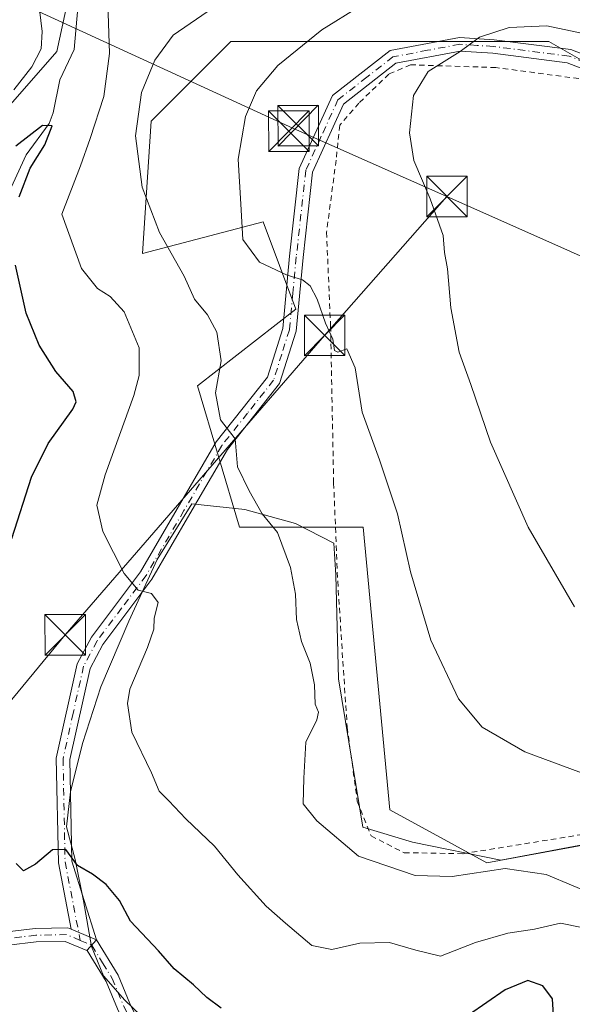
# Model space of a CAD drawing. Units: metres. Extents: x 623499 to 626926, y 4785077 to 4787453.
# Drawn here: x 623672 to 623775, y 4786121 to 4786304 of the extents above; entities that cross this region are included whole.
import ezdxf

# ---------------------------------------------------------------- set-up
doc = ezdxf.new("R2010")
doc.units = ezdxf.units.M
doc.header["$MEASUREMENT"] = 0
doc.linetypes.add('DGN Style 2', pattern=[1.6480167562047852, 0.988810053722871, -0.6592067024819142])
doc.linetypes.add('DGN Style 4', pattern=[2.6384748266838614, 1.318413404963828, -0.6592067024819142, 0.001648016756204785, -0.6592067024819142])
for name, color, linetype, lineweight in [('Alambrada', 7, 'DGN Style 2', 0), ('Arbolado forestal CxS', 92, 'Continuous', 0), ('Camino Cxs', 7, 'Continuous', 0), ('Camino eje', 30, 'DGN Style 4', 13), ('Cima', 7, 'Continuous', 0), ('Corriente natural lineal', 142, 'Continuous', 13), ('Curva de nivel maestra', 30, 'Continuous', 30), ('Curva de nivel normal', 30, 'Continuous', 0), ('Espacio natural protegido', 121, 'Continuous', 13), ('Espacio natural protegido CxS', 121, 'Continuous', 0), ('Pista pavimentada Cxs', 135, 'Continuous', 0), ('Pista pavimentada eje', 135, 'DGN Style 4', 0), ('Prado CxS', 92, 'Continuous', 0), ('Tendido', 6, 'Continuous', 0), ('Torre de tendido puntual', 7, 'Continuous', 0)]:
    doc.layers.add(name, color=color, linetype=linetype, lineweight=lineweight)

# ---------------------------------------------------------------- blocks, each defined once
blk = doc.blocks.new('*U17')
at = {"layer": 'Prado CxS', "color": 92, "linetype": 'Continuous', "lineweight": 0}
blk.add_polyline3d([(623684.1895000003, 4786320.7959, 356.2654999999941), (623679.2836999996, 4786297.902100001, 354.684500000003), (623656.3892999999, 4786271.7369, 353.2666000000027)], dxfattribs=at)
blk = doc.blocks.new('5TTEND')
at = {"layer": 'Cima', "color": 7, "linetype": 'Continuous', "lineweight": 0}
for p, q in [((-0.375, 0.3754), (0.375, -0.3746)), ((0.3720000000000001, 0.3784000000000001), (-0.3720000000000001, -0.3776))]:
    blk.add_line(p, q, dxfattribs=at)
at = {"layer": 'Cima', "color": 7, "linetype": 'Continuous', "lineweight": 0, "flags": 128}
blk.add_lwpolyline([(-0.375, -0.3746), (0.375, -0.3746), (0.375, 0.3754), (-0.375, 0.3754), (-0.3720000000000001, -0.3776)], dxfattribs=at)

msp = doc.modelspace()

# ---------------------------------------------------------------- linework, layer by layer
at = {"layer": 'Alambrada', "color": 7, "linetype": 'DGN Style 2', "lineweight": 0}
msp.add_polyline3d([(623779.1601, 4786292.4301, 373.4284999999945), (623760.5301000001, 4786294.9101, 371.8378999999986), (623744.7600999996, 4786295.4101, 369.6820000000007), (623740.7500999998, 4786293.710100001, 369.1631000000052), (623735.1901000004, 4786288.340100001, 368.5889000000025), (623731.6401000004, 4786284.2301, 368.0483999999997), (623730.9600999998, 4786277.7501, 368.0679999999993), (623729.1901000004, 4786264.390100001, 367.3871000000072), (623729.9401000004, 4786247.020099999, 364.9749000000011), (623730.5100999996, 4786217.9301, 363.3389000000025), (623731.2600999996, 4786199.7601, 384.1297999999952), (623733.0100999996, 4786172.7301, 381.9438999999985), (623734.8901000004, 4786159.020099999, 379.4637999999977), (623737.4401000004, 4786152.600099999, 376.6171999999933), (623743.5601000005, 4786149.5001, 373.3206000000064), (623754.4700999996, 4786149.3101, 364.4716000000044), (623788.7100999998, 4786154.8201, 369.7661999999983)], dxfattribs=at)
at = {"layer": 'Arbolado forestal CxS', "color": 92, "linetype": 'Continuous', "lineweight": 0}
for points in [[(623656.3892999999, 4786271.7369, 353.2666000000027), (623679.2836999996, 4786297.902100001, 354.684500000003), (623684.1895000003, 4786320.7959, 356.2654999999941)], [(623656.3892999999, 4786271.7369, 353.2666000000027), (623679.2836999996, 4786297.902100001, 354.684500000003), (623684.1895000003, 4786320.7959, 356.2654999999941)], [(623793.2334000003, 4786286.6359, 371.352899999998), (623770.3389999997, 4786299.718900001, 370.2642000000051), (623745.8092999998, 4786299.718699999, 368.0305999999982), (623711.4681000002, 4786299.7183, 361.6965000000055), (623696.7509000005, 4786284.9999, 359.9799999999959), (623695.1157000001, 4786260.4705, 358.5590999999986), (623717.4511000002, 4786266.3147, 365.4673000000039), (623723.5166999997, 4786250.1403, 364.1671000000061), (623705.3207, 4786235.9879, 358.2060000000056), (623713.1041000001, 4786209.7763, 358.8632999999973), (623735.9973999998, 4786209.776699999, 363.449099999998), (623740.9029000001, 4786157.447899999, 361.2785000000004), (623758.8914999999, 4786147.635700001, 360.905899999998), (623807.2088000001, 4786156.536900001, 365.3640000000014)], [(623793.2334000003, 4786286.6359, 371.352899999998), (623770.3389999997, 4786299.718900001, 370.2642000000051), (623745.8092999998, 4786299.718699999, 368.0305999999982), (623711.4681000002, 4786299.7183, 361.6965000000055), (623696.7509000005, 4786284.9999, 359.9799999999959), (623695.1157000001, 4786260.4705, 358.5590999999986), (623717.4511000002, 4786266.3147, 365.4673000000039), (623723.5166999997, 4786250.1403, 364.1671000000061), (623705.3207, 4786235.9879, 358.2060000000056), (623713.1041000001, 4786209.7763, 358.8632999999973), (623735.9973999998, 4786209.776699999, 363.449099999998), (623740.9029000001, 4786157.447899999, 361.2785000000004), (623758.8914999999, 4786147.635700001, 360.905899999998), (623807.2088000001, 4786156.536900001, 365.3640000000014)]]:
    msp.add_polyline3d(points, dxfattribs=at)
at = {"layer": 'Camino Cxs', "color": 7, "linetype": 'Continuous', "lineweight": 0, "extrusion": (0.1188663632986512, 0.1330903809527318, 0.9839500689435464), "elevation": 711483.9219693039, "flags": 128}
msp.add_lwpolyline([(2723003.162582276, -3921107.105271346), (2723003.162582276, -3921109.792949244)], dxfattribs=at)
at = {"layer": 'Camino Cxs', "color": 7, "linetype": 'Continuous', "lineweight": 0}
for points in [[(623690.5100999996, 4786120.5701, 362.9817000000039), (623688.3701, 4786125.6501, 363.9187999999995), (623684.8800999997, 4786131.360099999, 366.5773999999947), (623684.8208999997, 4786131.3851, 366.6101999999955), (623686.5824999996, 4786133.3575, 366.1306000000041), (623686.6001000004, 4786133.350099999, 366.1294000000053), (623690.6001000004, 4786126.790100001, 365.7663999999932), (623692.7901, 4786121.600099999, 364.8423000000039), (623714.3101000005, 4786077.110099999, 357.3880000000063)], [(623686.5824999996, 4786133.3575, 366.1306000000041), (623686.6001000004, 4786133.350099999, 366.1294000000053), (623690.6001000004, 4786126.790100001, 365.7663999999932), (623692.7901, 4786121.600099999, 364.8423000000039), (623714.3101000005, 4786077.110099999, 357.3880000000063), (623724.0000999998, 4786061.6501, 352.2839999999997), (623725.7401000002, 4786052.8201, 355.2862000000023), (623730.1001000004, 4786044.0101, 347.4891000000061), (623730.2100999998, 4786038.4901, 349.054099999994)], [(623646.9101, 4785937.7601, 359.132500000007), (623647.1801000005, 4785950.7301, 355.8803000000044), (623650.9700999996, 4785968.360099999, 357.6450999999943), (623650.9001000002, 4785971.710100001, 352.9486999999936), (623659.2801000001, 4785984.270099999, 353.8457999999956), (623668.5100999996, 4785991.220100001, 356.3313000000053), (623672.1201, 4785995.5101, 356.9361999999965), (623693.8201000001, 4786006.370100001, 357.2691999999952), (623706.0201000003, 4786013.800100001, 359.138300000006), (623712.0701000001, 4786018.0101, 360.6735999999946), (623719.1901000004, 4786023.8301, 358.4844000000012), (623724.0401, 4786027.380100001, 366.6129999999976), (623727.3000999996, 4786034.720100001, 360.4646999999969), (623727.7001, 4786038.590100001, 352.6619999999967), (623727.6101000002, 4786043.4101, 349.1166999999987), (623723.3501000004, 4786052.0101, 355.6621000000014), (623721.6401000004, 4786060.710100001, 352.8847999999998), (623712.1201, 4786075.9001, 353.5437999999995), (623690.5100999996, 4786120.5701, 362.9817000000039), (623688.3701, 4786125.6501, 363.9187999999995), (623684.8800999997, 4786131.360099999, 366.5773999999947), (623684.8208999997, 4786131.3851, 366.6101999999955)]]:
    msp.add_polyline3d(points, dxfattribs=at)
at = {"layer": 'Camino eje', "color": 30, "linetype": 'DGN Style 4', "lineweight": 13}
msp.add_polyline3d([(623683.6004999997, 4786133.258099999, 367.0056000000041), (623685.7401000002, 4786132.3551, 366.7725000000065), (623687.7401000002, 4786129.075099999, 364.7660999999935), (623689.4851000002, 4786126.220100001, 364.8380000000034), (623691.6501000002, 4786121.085100001, 363.9177000000054), (623713.2150999998, 4786076.505100001, 355.372199999998), (623722.8201000001, 4786061.1801, 352.1768000000012), (623723.6901000004, 4786056.765100001, 353.4602000000014), (623724.5450999998, 4786052.415100001, 355.5632000000041), (623728.8551000003, 4786043.710100001, 348.2826999999961), (623728.9101, 4786040.950099999, 348.8607000000048), (623729.0761000002, 4786038.763300001, 350.5034000000014), (623728.8063000003, 4786038.265900001, 351.3270000000048)], dxfattribs=at)
at = {"layer": 'Corriente natural lineal', "color": 142, "linetype": 'Continuous', "lineweight": 13}
msp.add_polyline3d([(623683.1316999998, 4786305.952600001, 352.9832000000025), (623682.4541999997, 4786298.227299999, 352.6025999999983), (623679.8428999997, 4786292.6511, 353.2685999999958), (623678.5843000002, 4786286.5056, 351.9217999999965), (623677.8103, 4786284.550000001, 351.3196000000025), (623673.6052999999, 4786278.749199999, 350.5222000000067), (623669.8465999998, 4786270.534299999, 348.8822999999975)], dxfattribs=at)
at = {"layer": 'Curva de nivel maestra', "color": 30, "linetype": 'Continuous', "lineweight": 30, "elevation": 350, "flags": 128}
for points in [[(623672.2699999996, 4786270.960100001), (623674.3300000001, 4786276.270099999), (623677.0300000003, 4786280.620100001), (623678.3700000001, 4786284.100099999), (623676.5800000001, 4786284.200099999), (623671.6799999997, 4786280.350099999)], [(623670.9299999997, 4786207.710100001), (623674.5999999996, 4786219.040100001), (623677.6600000003, 4786225.300100001), (623682.25, 4786231.610099999), (623682.8499999996, 4786232.9901), (623682.2599999999, 4786234.9101), (623679.0999999996, 4786238.630100001), (623676, 4786243.4801), (623673.5800000001, 4786249.4101), (623671.6100000005, 4786258.300100001)], [(623709.6799999997, 4786120.7301), (623707, 4786122.670100001), (623704.5499999998, 4786125.0101), (623700.9800000006, 4786127.9801), (623698.0599999996, 4786131.350099999), (623692.9199999999, 4786136.8201), (623690.8600000005, 4786140.620100001), (623688.3700000001, 4786143.610099999), (623685.8799999999, 4786145.5001), (623683.0999999996, 4786147.100099999), (623680.9299999997, 4786150.100099999), (623678.4600000001, 4786150.040100001), (623675.2800000003, 4786147.380100001), (623673.0899999999, 4786146.140100001), (623671.75, 4786147.4901)], [(623771.2599999999, 4786118.440099999), (623771.04, 4786122.440099999), (623769.2199999997, 4786124.840100001), (623766.4600000001, 4786125.8101), (623762.2599999999, 4786124.120100001), (623755.4800000006, 4786119.4001)]]:
    msp.add_lwpolyline(points, dxfattribs=at)
at = {"layer": 'Curva de nivel normal', "color": 30, "linetype": 'Continuous', "lineweight": 0, "flags": 128}
for points, elevation in [([(623671.3099999996, 4786290.76), (623674.6600000003, 4786295.050000001), (623676.3300000001, 4786298.380000001), (623676.54, 4786301.600000001), (623675.7599999999, 4786308.27)], 355), ([(623779.8300000001, 4786141.289999999), (623769.8799999999, 4786145.460000001), (623762.2599999999, 4786146.57), (623752.4199999999, 4786145.109999999), (623745.6100000005, 4786145.25), (623735.1200000001, 4786148.83), (623727.4199999999, 4786155.390000001), (623724.8600000005, 4786158.57), (623724.9699999997, 4786163.300000001), (623725.3399999999, 4786169.970000001), (623727.4000000004, 4786174.09), (623727.7199999997, 4786175.51), (623727.0599999996, 4786176.980000001), (623726.9600000001, 4786180.58), (623726.1299999999, 4786184.609999999), (623724.5800000001, 4786188.609999999), (623723.6399999997, 4786192.710000001), (623723.4199999999, 4786197.350000001), (623722.54, 4786202.300000001), (623720.0999999996, 4786208.779999999), (623717.2699999996, 4786212.279999999), (623714.8499999996, 4786216.539999999), (623712.7199999997, 4786220.980000001), (623712.29, 4786226.15), (623709.54, 4786229.640000001), (623708.6299999999, 4786234.689999999), (623709.6799999997, 4786240.58), (623708.8600000005, 4786245.92), (623707.1399999997, 4786249.08), (623704.7599999999, 4786252.039999999), (623702.8200000003, 4786256.279999999), (623698.29, 4786264.34), (623695.0300000003, 4786272.77), (623693.8099999996, 4786282.230000001), (623694.9400000004, 4786290.27), (623697.4299999997, 4786296.27), (623700.79, 4786300.930000001), (623710.4199999999, 4786307.600000001)], 360.0000000000001), ([(623688.7000000002, 4786306.84), (623689, 4786297.5), (623687.9600000001, 4786289.539999999), (623685.4299999997, 4786281.77), (623683.6200000001, 4786276.710000001), (623680.1699999999, 4786267.779999999), (623683.8099999996, 4786257.720000001), (623686.8099999996, 4786253.980000001), (623689.1600000003, 4786252.49), (623691.7000000002, 4786249.65), (623694.4800000006, 4786243), (623694.5099999999, 4786237.859999999), (623693.54, 4786234.16), (623688.2100000001, 4786219.5), (623686.6799999997, 4786213.850000001), (623687.79, 4786208.970000001), (623691.7100000001, 4786201.220000001), (623694.2999999998, 4786198.119999999), (623696.7599999999, 4786197.5), (623697.9900000002, 4786195.810000001), (623697.3099999996, 4786192.930000001), (623697.2199999997, 4786190.890000001), (623696.0300000003, 4786187.5), (623692.7999999998, 4786179.800000001), (623692.3700000001, 4786177.100000001), (623693.1699999999, 4786171.789999999), (623696.8099999996, 4786164.279999999), (623698.1900000004, 4786160.869999999), (623699.9900000002, 4786159.119999999), (623703.1399999997, 4786155.76), (623708.4199999999, 4786150.699999999), (623712.75, 4786145.42), (623717.9900000002, 4786139.57), (623721.5999999996, 4786136.439999999), (623726.4400000004, 4786132.34), (623730.1699999999, 4786131.58), (623735.3600000005, 4786132.730000001), (623740.8700000001, 4786132.84), (623745.7100000001, 4786131.42), (623750.2599999999, 4786130.32), (623756.7699999996, 4786132.859999999), (623762.7400000002, 4786134.619999999), (623767.6900000004, 4786135.34), (623772.5099999999, 4786136.439999999), (623776.4400000004, 4786135.640000001)], 355), ([(623778.0800000001, 4786163.699999999), (623765.9199999999, 4786168.199999999), (623757.9900000002, 4786172.77), (623753.6100000005, 4786178), (623748.5199999996, 4786188.850000001), (623744.7400000002, 4786201.5), (623742.3099999996, 4786212.26), (623739, 4786222.25), (623735.79, 4786231.060000001), (623734.5199999996, 4786239.32), (623732.9500000002, 4786242.84), (623731.2599999999, 4786242.17), (623730.6500000004, 4786242.52), (623730.3300000001, 4786244.600000001), (623728.9900000002, 4786247.560000001), (623727.4500000002, 4786252.01), (623726.1799999997, 4786254.460000001), (623724.7699999996, 4786255.619999999), (623721.8799999999, 4786256.460000001), (623716.7800000003, 4786258.859999999), (623713.6799999997, 4786263.08), (623713.3499999996, 4786269.619999999), (623712.8399999999, 4786277.92), (623714.1799999997, 4786285.82), (623716.25, 4786290.609999999), (623720.1699999999, 4786295.300000001), (623728.3200000003, 4786301.92), (623735.3200000003, 4786306.24)], 365), ([(623775.0700000003, 4786195.02), (623766.5, 4786209.789999999), (623759.5599999996, 4786225.51), (623755.9000000004, 4786236.180000001), (623753.7400000002, 4786242.180000001), (623752.2000000002, 4786250.380000001), (623751.5899999999, 4786257.600000001), (623751.0599999996, 4786260.65), (623750.7699999996, 4786263.810000001), (623748.3799999999, 4786270.619999999), (623745.3399999999, 4786277.699999999), (623744.5499999998, 4786282.810000001), (623745.2699999996, 4786289.730000001), (623748, 4786294.15), (623753.9500000002, 4786297.9), (623757.5099999999, 4786300.529999999), (623763.0300000003, 4786302.34), (623769.9699999997, 4786302.65), (623778.7400000002, 4786300.789999999)], 370)]:
    msp.add_lwpolyline(points, dxfattribs=dict(at, elevation=elevation))
at = {"layer": 'Espacio natural protegido', "color": 121, "linetype": 'Continuous', "lineweight": 13, "flags": 128}
msp.add_lwpolyline([(623696.3520999979, 4786117.842700001), (623691.8200999997, 4786122.203800002), (623687.9200999994, 4786126.702800003), (623685.6541000003, 4786132.124800002), (623684.2160999982, 4786140.612899999), (623682.6689999991, 4786148.209899999), (623681.0249999989, 4786154.278900002), (623681.7869999986, 4786160.776899999), (623684.0240999984, 4786169.717899999), (623687.3751, 4786180.206900002), (623692.597099999, 4786192.384900002), (623697.8350999984, 4786203.800899999), (623704.2380999986, 4786214.094800001), (623714.0442000001, 4786213.0807), (623723.4681999988, 4786210.489600002), (623730.5462, 4786206.846500001), (623730.9211999994, 4786200.888499999), (623731.4261999985, 4786181.704400001), (623735.905199999, 4786154.208299999), (623745.105199999, 4786151.465200001), (623761.4322999994, 4786148.098000002), (623786.3653999979, 4786152.780799998)], dxfattribs=at)
msp.add_lwpolyline([(623696.3520999979, 4786117.842700001), (623691.8200999997, 4786122.203800002), (623687.9200999994, 4786126.702800003), (623685.6541000003, 4786132.124800002), (623684.2160999982, 4786140.612899999), (623682.6689999991, 4786148.209899999), (623681.0249999989, 4786154.278900002), (623681.7869999986, 4786160.776899999), (623684.0240999984, 4786169.717899999), (623687.3751, 4786180.206900002), (623692.597099999, 4786192.384900002), (623697.8350999984, 4786203.800899999), (623704.2380999986, 4786214.094800001), (623714.0442000001, 4786213.0807), (623723.4681999988, 4786210.489600002), (623730.5462, 4786206.846500001), (623730.9211999994, 4786200.888499999), (623731.4261999985, 4786181.704400001), (623735.905199999, 4786154.208299999), (623745.105199999, 4786151.465200001), (623761.4322999994, 4786148.098000002), (623786.3653999979, 4786152.780799998)], dxfattribs=at)
at = {"layer": 'Espacio natural protegido CxS', "color": 121, "linetype": 'Continuous', "lineweight": 0, "flags": 128}
msp.add_lwpolyline([(623696.3520999987, 4786117.8427), (623691.8201000005, 4786122.2038), (623687.9201000001, 4786126.702800001), (623685.654100001, 4786132.124800002), (623684.216099999, 4786140.612899999), (623682.6689999999, 4786148.209899998), (623681.0249999998, 4786154.2789), (623681.7869999994, 4786160.7769), (623684.0240999992, 4786169.7179), (623687.3751000008, 4786180.206900001), (623692.5970999999, 4786192.384900001), (623697.8350999992, 4786203.800899998), (623704.2380999994, 4786214.0948), (623714.0442000009, 4786213.080700001), (623723.4681999997, 4786210.489600001), (623730.546200001, 4786206.8465), (623730.9212000002, 4786200.888499998), (623731.4261999994, 4786181.7044), (623735.9051999998, 4786154.208299999), (623745.1052, 4786151.4652), (623761.4323000002, 4786148.098), (623786.3653999988, 4786152.7808)], dxfattribs=at)
msp.add_lwpolyline([(623696.3520999987, 4786117.8427), (623691.8201000005, 4786122.2038), (623687.9201000001, 4786126.702800001), (623685.654100001, 4786132.124800002), (623684.216099999, 4786140.612899999), (623682.6689999999, 4786148.209899998), (623681.0249999998, 4786154.2789), (623681.7869999994, 4786160.7769), (623684.0240999992, 4786169.7179), (623687.3751000008, 4786180.206900001), (623692.5970999999, 4786192.384900001), (623697.8350999992, 4786203.800899998), (623704.2380999994, 4786214.0948), (623714.0442000009, 4786213.080700001), (623723.4681999997, 4786210.489600001), (623730.546200001, 4786206.8465), (623730.9212000002, 4786200.888499998), (623731.4261999994, 4786181.7044), (623735.9051999998, 4786154.208299999), (623745.1052, 4786151.4652), (623761.4323000002, 4786148.098), (623786.3653999988, 4786152.7808)], dxfattribs=at)
at = {"layer": 'Pista pavimentada Cxs', "color": 135, "linetype": 'Continuous', "lineweight": 0, "extrusion": (-0.3883742180551557, -0.9211818271906437, 0.02427978590831473), "elevation": -4651113.970657287, "flags": 128}
msp.add_lwpolyline([(-1284665.814823233, 113327.2540287603), (-1284662.811750181, 113327.5517165179), (-1284660.769289992, 113327.5907280184)], dxfattribs=at)
msp.add_lwpolyline([(-1284665.814823233, 113327.2540287603), (-1284662.811750181, 113327.5517165179), (-1284660.769289992, 113327.5907280184)], dxfattribs=at)
at = {"layer": 'Pista pavimentada Cxs', "color": 135, "linetype": 'Continuous', "lineweight": 0, "extrusion": (0.1188663632986512, 0.1330903809527318, 0.9839500689435464), "elevation": 711483.9219693039, "flags": 128}
msp.add_lwpolyline([(2723003.162582276, -3921107.105271346), (2723003.162582276, -3921109.792949244)], dxfattribs=at)
at = {"layer": 'Pista pavimentada Cxs', "color": 135, "linetype": 'Continuous', "lineweight": 0}
for points in [[(623784.7901, 4786291.540100001, 373.7464999999939), (623773.7701000003, 4786295.800100001, 373.7023999999947), (623759.9600999998, 4786297.5701, 371.5871000000043), (623753.9401000004, 4786297.950099999, 371.5666999999958), (623742.0201000003, 4786295.7301, 369.1166999999987), (623732.3201000001, 4786288.1501, 368.0231000000058), (623726.5701000001, 4786275.5601, 367.4162999999971), (623724.8400999998, 4786259.700099999, 370.6236000000063), (623723.5401, 4786246.100099999, 367.5109999999986), (623720.5100999996, 4786236.390100001, 362.3059999999969), (623710.8300999999, 4786224.190099999, 363.9303000000073), (623703.8701, 4786212.2301, 369.6591000000044), (623696.8300999999, 4786200.140100001, 372.0957999999956), (623687.7701000003, 4786188.0801, 366.7940999999992), (623685.4001000002, 4786183.610099999, 373.8889000000054), (623681.6601, 4786166.780099999, 364.1664000000019), (623682.0301000001, 4786147.9101, 364.9247999999934), (623686.5824999996, 4786133.3575, 366.1306000000041), (623684.7001, 4786134.1501, 366.0915999999997), (623681.9301000005, 4786135.3101, 365.7939999999944), (623679.5401, 4786147.640100001, 362.0296999999992), (623679.1601, 4786167.030099999, 359.5215999999928), (623683.0301000001, 4786184.4901, 373.0706999999966), (623685.6501000002, 4786189.4301, 367.2410999999993), (623694.7401000002, 4786201.520099999, 373.7504999999946), (623708.7600999996, 4786225.600099999, 366.3012000000017), (623718.2600999996, 4786237.5801, 362.2391000000061), (623721.0800999999, 4786246.600099999, 371.725900000005), (623722.3501000004, 4786259.950099999, 373.8304000000062), (623724.1300999997, 4786276.2301, 367.065499999997), (623730.2901, 4786289.7401, 367.5380000000005), (623740.9700999996, 4786298.0701, 368.9440000000032), (623753.7901, 4786300.470100001, 374.9159999999974), (623760.2001, 4786300.0601, 374.6769000000059), (623774.3901000004, 4786298.2401, 374.4079000000056), (623786.3000999996, 4786293.630100001, 374.3684999999969)], [(623681.9301000005, 4786135.3101, 365.7939999999944), (623679.5401, 4786147.640100001, 362.0296999999992), (623679.1601, 4786167.030099999, 359.5215999999928), (623683.0301000001, 4786184.4901, 373.0706999999966), (623685.6501000002, 4786189.4301, 367.2410999999993), (623694.7401000002, 4786201.520099999, 373.7504999999946), (623708.7600999996, 4786225.600099999, 366.3012000000017), (623718.2600999996, 4786237.5801, 362.2391000000061), (623721.0800999999, 4786246.600099999, 371.725900000005), (623722.3501000004, 4786259.950099999, 373.8304000000062), (623724.1300999997, 4786276.2301, 367.065499999997), (623730.2901, 4786289.7401, 367.5380000000005), (623740.9700999996, 4786298.0701, 368.9440000000032), (623753.7901, 4786300.470100001, 374.9159999999974), (623760.2001, 4786300.0601, 374.6769000000059), (623774.3901000004, 4786298.2401, 374.4079000000056), (623786.3000999996, 4786293.630100001, 374.3684999999969)], [(623784.7901, 4786291.540100001, 373.7464999999939), (623773.7701000003, 4786295.800100001, 373.7023999999947), (623759.9600999998, 4786297.5701, 371.5871000000043), (623753.9401000004, 4786297.950099999, 371.5666999999958), (623742.0201000003, 4786295.7301, 369.1166999999987), (623732.3201000001, 4786288.1501, 368.0231000000058), (623726.5701000001, 4786275.5601, 367.4162999999971), (623724.8400999998, 4786259.700099999, 370.6236000000063), (623723.5401, 4786246.100099999, 367.5109999999986), (623720.5100999996, 4786236.390100001, 362.3059999999969), (623710.8300999999, 4786224.190099999, 363.9303000000073), (623703.8701, 4786212.2301, 369.6591000000044), (623696.8300999999, 4786200.140100001, 372.0957999999956), (623687.7701000003, 4786188.0801, 366.7940999999992), (623685.4001000002, 4786183.610099999, 373.8889000000054), (623681.6601, 4786166.780099999, 364.1664000000019), (623682.0301000001, 4786147.9101, 364.9247999999934), (623686.5824999996, 4786133.3575, 366.1306000000041)], [(623545.5000999998, 4786160.110099999, 345.662599999996), (623553.6300999997, 4786160.7401, 354.9809999999998), (623569.9600999998, 4786159.640100001, 362.3129000000045), (623580.7200999996, 4786156.9101, 365.8396999999969), (623582.4401000004, 4786154.270099999, 363.3160999999964), (623591.8800999997, 4786145.870100001, 353.2255000000005), (623603.0201000003, 4786136.4801, 352.084400000007), (623614.1300999997, 4786129.360099999, 350.067200000005), (623624.6901000004, 4786129.3101, 359.561600000001), (623648.3701, 4786132.350099999, 365.5286999999953), (623670.0500999996, 4786134.840100001, 357.8062000000064), (623675.2701000003, 4786135.470100001, 364.2822000000015), (623681.2901, 4786135.590100001, 365.9807000000001), (623681.9301000005, 4786135.3101, 365.7939999999944)], [(623684.8208999997, 4786131.3851, 366.6101999999955), (623680.8101000005, 4786133.0801, 368.3215000000055), (623675.4501, 4786132.970100001, 366.0673999999999), (623670.3400999998, 4786132.360099999, 359.4241999999941), (623648.6700999998, 4786129.870100001, 362.8215999999957), (623624.8800999997, 4786126.8101, 357.0858000000007), (623612.7801000001, 4786127.2601, 346.1870000000054), (623601.5301000001, 4786134.460100001, 347.2451000000001), (623590.2401000002, 4786143.9801, 347.991200000004), (623583.4501, 4786150.020099999, 352.5053999999946)], [(623670.0500999996, 4786134.840100001, 357.8062000000064), (623675.2701000003, 4786135.470100001, 364.2822000000015), (623681.2901, 4786135.590100001, 365.9807000000001), (623681.9301000005, 4786135.3101, 365.7939999999944), (623684.7001, 4786134.1501, 366.0915999999997), (623686.5824999996, 4786133.3575, 366.1306000000041), (623684.8208999997, 4786131.3851, 366.6101999999955), (623680.8101000005, 4786133.0801, 368.3215000000055), (623675.4501, 4786132.970100001, 366.0673999999999), (623670.3400999998, 4786132.360099999, 359.4241999999941)]]:
    msp.add_polyline3d(points, dxfattribs=at)
at = {"layer": 'Pista pavimentada eje', "color": 135, "linetype": 'DGN Style 4', "lineweight": 0}
for points in [[(623779.5900999998, 4786294.890100001, 374.9907999999996), (623774.0800999999, 4786297.020099999, 373.9752000000008), (623760.0800999999, 4786298.815099999, 373.1380000000063), (623757.0701000001, 4786299.005100001, 373.4360000000015), (623753.8651000002, 4786299.210100001, 373.2416999999987), (623747.9051000001, 4786298.100099999, 371.0809000000008), (623741.4951, 4786296.9001, 368.8555999999954), (623736.6451000003, 4786293.110099999, 368.4752000000008), (623731.3051000005, 4786288.9451, 367.7825000000012), (623728.2251000004, 4786282.190099999, 367.821100000001), (623725.3501000004, 4786275.895099999, 367.2378000000026), (623724.4600999998, 4786267.755100001, 367.9352000000072), (623723.5950999996, 4786259.825099999, 372.2532000000065), (623722.9600999998, 4786253.1501, 376.0464000000065), (623722.3101000005, 4786246.350099999, 368.9340999999986), (623720.9001000002, 4786241.840100001, 366.3804999999993), (623719.3850999996, 4786236.985099999, 362.1983999999939), (623714.5450999998, 4786230.8851, 361.0225999999966), (623709.7950999998, 4786224.895099999, 365.2412999999942), (623702.7901, 4786212.860099999, 370.4089999999997), (623695.7851, 4786200.8301, 372.7969000000012), (623691.2550999997, 4786194.800100001, 368.9293000000035), (623686.7100999998, 4786188.755100001, 366.4894000000059), (623684.2150999998, 4786184.050100001, 373.2983999999997), (623682.2801000001, 4786175.3201, 370.3291000000027), (623680.4101, 4786166.905099999, 361.8508000000002), (623680.7851, 4786147.7751, 363.4686999999976), (623683.6004999997, 4786133.258099999, 367.0056000000041)], [(623683.6004999997, 4786133.258099999, 367.0056000000041), (623681.0500999996, 4786134.335100001, 367.1723000000056), (623675.3601000002, 4786134.220100001, 365.1750999999931), (623672.7500999998, 4786133.905099999, 360.290399999998), (623670.1951000001, 4786133.600099999, 358.6024999999936), (623648.5201000003, 4786131.110099999, 364.2026999999944), (623636.6801000005, 4786129.590100001, 363.1981999999989), (623624.7851, 4786128.0601, 358.7497000000003), (623619.5050999997, 4786128.085100001, 356.0761000000057), (623613.4550999999, 4786128.3101, 348.0630999999994), (623607.9001000002, 4786131.870100001, 346.4373999999953), (623602.2751000002, 4786135.470100001, 349.5237000000052), (623591.0601000005, 4786144.925100001, 350.4875000000029), (623582.9451000001, 4786152.145099999, 359.9818999999989), (623582.3176999995, 4786152.5551, 362.0192999999999)]]:
    msp.add_polyline3d(points, dxfattribs=at)
at = {"layer": 'Prado CxS', "color": 92, "linetype": 'Continuous', "lineweight": 0}
for points in [[(623656.3892999999, 4786271.7369, 353.2666000000027), (623679.2836999996, 4786297.902100001, 354.684500000003), (623684.1895000003, 4786320.7959, 356.2654999999941)], [(623807.2088000001, 4786156.536900001, 365.3640000000014), (623758.8914999999, 4786147.635700001, 360.905899999998), (623740.9029000001, 4786157.447899999, 361.2785000000004), (623735.9973999998, 4786209.776699999, 363.449099999998), (623713.1041000001, 4786209.7763, 358.8632999999973), (623705.3207, 4786235.9879, 358.2060000000056), (623723.5166999997, 4786250.1403, 364.1671000000061), (623717.4511000002, 4786266.3147, 365.4673000000039), (623695.1157000001, 4786260.4705, 358.5590999999986), (623696.7509000005, 4786284.9999, 359.9799999999959), (623711.4681000002, 4786299.7183, 361.6965000000055), (623745.8092999998, 4786299.718699999, 368.0305999999982), (623770.3389999997, 4786299.718900001, 370.2642000000051), (623793.2334000003, 4786286.6359, 371.352899999998)], [(623793.2334000003, 4786286.6359, 371.352899999998), (623770.3389999997, 4786299.718900001, 370.2642000000051), (623745.8092999998, 4786299.718699999, 368.0305999999982), (623711.4681000002, 4786299.7183, 361.6965000000055), (623696.7509000005, 4786284.9999, 359.9799999999959), (623695.1157000001, 4786260.4705, 358.5590999999986), (623717.4511000002, 4786266.3147, 365.4673000000039), (623723.5166999997, 4786250.1403, 364.1671000000061), (623705.3207, 4786235.9879, 358.2060000000056), (623713.1041000001, 4786209.7763, 358.8632999999973), (623735.9973999998, 4786209.776699999, 363.449099999998), (623740.9029000001, 4786157.447899999, 361.2785000000004), (623758.8914999999, 4786147.635700001, 360.905899999998), (623807.2088000001, 4786156.536900001, 365.3640000000014)]]:
    msp.add_polyline3d(points, dxfattribs=at)
at = {"layer": 'Tendido', "color": 6, "linetype": 'Continuous', "lineweight": 0, "extrusion": (-0.08676036765045825, 0.03844726599571444, 0.9954870397662705), "elevation": 130271.0889360582, "flags": 128}
msp.add_lwpolyline([(-4628570.076771432, -1362653.551190602), (-4628570.076771431, -1362684.774320968)], dxfattribs=at)
at = {"layer": 'Tendido', "color": 6, "linetype": 'Continuous', "lineweight": 0}
for points in [[(623517.8453000003, 4786354.9035, 339.4590000000026), (623605.0350000003, 4786338.274499999, 367.1386000000057), (623647.2626, 4786318.4307, 366.7115999999951), (623723.0658999998, 4786283.6009, 367.672000000006)], [(623751.4829000002, 4786271.008099999, 370.6349999999948), (623728.8351999996, 4786245.2983, 364.5868000000046), (623680.8169999998, 4786189.848400001, 372.6723999999958), (623631.6859999998, 4786130.3181, 363.7988000000041), (623565.5870000003, 4786050.895300001, 351.3812999999937), (623545.7110000001, 4786026.522, 357.7079999999987), (623524.0225999998, 4786015.098300001, 348.5905999999959)], [(623897.7038000004, 4786204.783700001, 377.4133000000002), (623856.6550000003, 4786223.362199999, 381.5482000000048), (623797.2359999996, 4786250.647800001, 376.3800000000047), (623751.4829000002, 4786271.008099999, 370.6349999999948)]]:
    msp.add_polyline3d(points, dxfattribs=at)

# ---------------------------------------------------------------- block references
at = {"layer": 'Prado CxS', "color": 92, "linetype": 'Continuous', "lineweight": 0}
msp.add_blockref('*U17', (0, 0), dxfattribs=at)
at = {"layer": 'Torre de tendido puntual', "color": 7, "linetype": 'Continuous', "lineweight": 0, "xscale": 10, "yscale": 10, "zscale": 10}
for p in [(623723.9390000004, 4786284.140699999, 367.5225000000065), (623722.2199999997, 4786283.119999999, 367.7274999999936), (623751.4829000002, 4786271.008099999, 370.6349999999948), (623728.8351999996, 4786245.2983, 364.5868000000046), (623680.8169999998, 4786189.848400001, 372.6723999999958)]:
    msp.add_blockref('5TTEND', p, dxfattribs=at)

doc.saveas('drawing.dxf')
